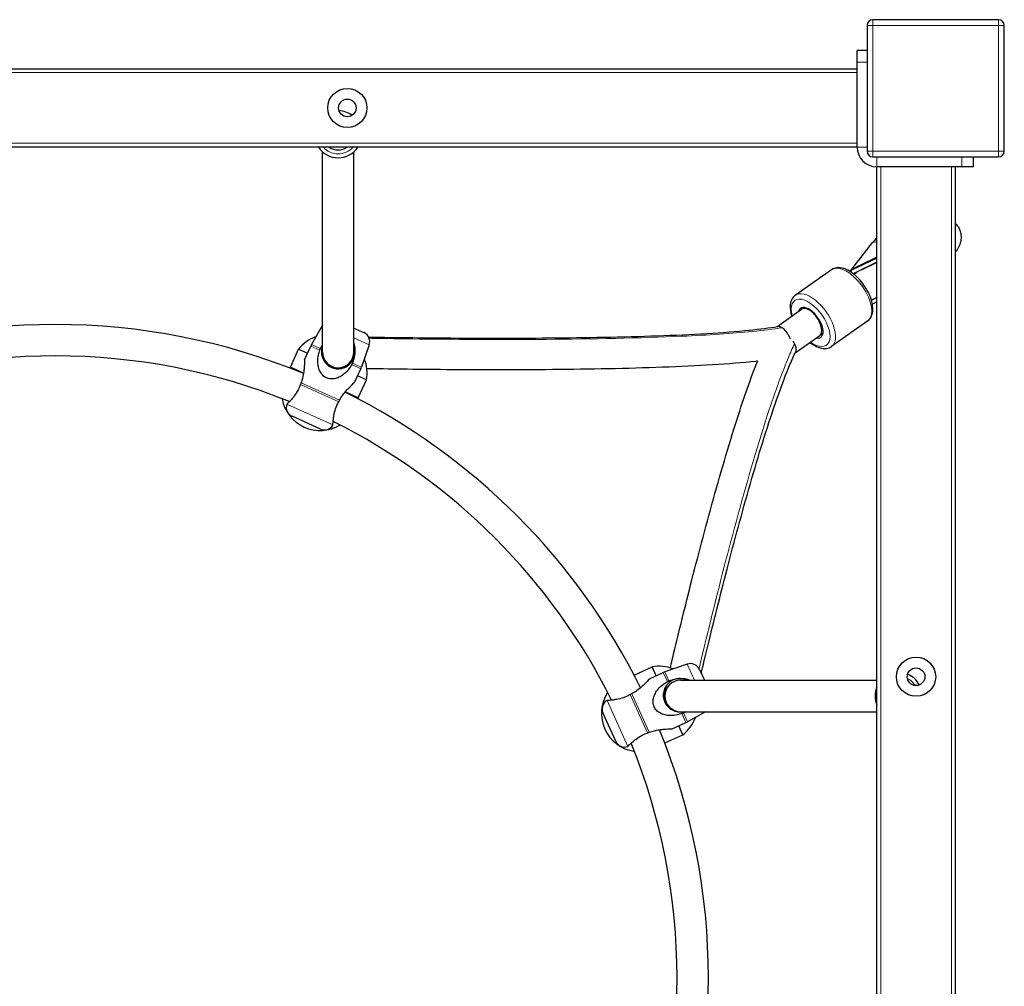
# Model space of a CAD drawing. Units: millimetres. Extents: x 3472 to 13793, y -1912 to 10327.
# Drawn here: x 7450 to 7952, y 3453 to 3946 of the extents above; entities that cross this region are included whole.
import ezdxf

# ---------------------------------------------------------------- set-up
doc = ezdxf.new("R2010")
doc.units = ezdxf.units.MM
doc.header["$LTSCALE"] = 70
for name, color, linetype, lineweight in [('Widoczne (ISO)', 7, 'Continuous', 25), ('Widoczne wąskie (ISO)', 7, 'Continuous', 15), ('Wymiar (ISO)', 151, 'Continuous', 18)]:
    doc.layers.add(name, color=color, linetype=linetype, lineweight=lineweight)
doc.styles.get("Standard").update_dxf_attribs({"font": 'tahoma.ttf'})
doc.dimstyles.new('AM_ISO$0', dxfattribs={"dimscale": 70, "dimtxt": 3.5, "dimasz": 3.5, "dimexe": 1, "dimexo": 1, "dimgap": 1.5, "dimtad": 1, "dimdsep": 46, "dimtxsty": 'Standard', "dimcen": 0, "dimclrd": 256, "dimclre": 256, "dimclrt": 256, "dimadec": 0, "dimazin": 2, "dimtp": 0.1, "dimtm": 0.1, "dimtfac": 0.71, "dimtmove": 0, "dimatfit": 3, "dimfxl": 0, "dimlwd": -1, "dimlwe": -1, "dimarcsym": 0})

# ---------------------------------------------------------------- blocks, each defined once
blk = doc.blocks.new('*D10')
at = {"layer": 'Defpoints', "color": 0}
for p in [(10602.24, 10326.63), (7017.24, 1021.06), (13723.35, 1021.06)]:
    blk.add_point(p, dxfattribs=at)
at = {"layer": 'Wymiar (ISO)', "linetype": 'ByBlock'}
for p, q in [((10672.24, 10326.63), (13793.35, 10326.63)), ((13723.35, 10081.63), (13723.35, 1266.06)), ((7087.24, 1021.06), (13793.35, 1021.06))]:
    blk.add_line(p, q, dxfattribs=at)
at = {"layer": 'Wymiar (ISO)'}
for points in [[(13682.52, 10081.63), (13764.18, 10081.63), (13723.35, 10326.63)], [(13682.52, 1266.06), (13764.18, 1266.06), (13723.35, 1021.06)]]:
    blk.add_solid(points, dxfattribs=at)
at = {"layer": 'Wymiar (ISO)', "insert": (13490.75, 5673.84), "char_height": 245, "attachment_point": 5, "rotation": 90}
blk.add_mtext('9306', dxfattribs=at)
blk = doc.blocks.new('*D11')
at = {"layer": 'Defpoints', "color": 0}
for p in [(3471.67, 6066.06), (13200.23, 5951.06), (3471.67, 405.39)]:
    blk.add_point(p, dxfattribs=at)
at = {"layer": 'Wymiar (ISO)', "linetype": 'ByBlock'}
for p, q in [((3471.67, 5996.06), (3471.67, 335.39)), ((13200.23, 5881.06), (13200.23, 335.39)), ((12955.23, 405.39), (3716.67, 405.39))]:
    blk.add_line(p, q, dxfattribs=at)
at = {"layer": 'Wymiar (ISO)'}
for points in [[(3716.67, 446.22), (3716.67, 364.55), (3471.67, 405.39)], [(12955.23, 446.22), (12955.23, 364.55), (13200.23, 405.39)]]:
    blk.add_solid(points, dxfattribs=at)
at = {"layer": 'Wymiar (ISO)', "insert": (8314.89, 637.82), "char_height": 245, "attachment_point": 5}
blk.add_mtext('9729', dxfattribs=at)
blk = doc.blocks.new('*D12')
at = {"layer": 'Defpoints', "color": 0}
for p in [(5426.41, 6066.06), (11702.23, 5953.06), (5426.41, 2054.76)]:
    blk.add_point(p, dxfattribs=at)
at = {"layer": 'Wymiar (ISO)', "linetype": 'ByBlock'}
for p, q in [((5426.41, 5996.06), (5426.41, 1984.76)), ((11702.23, 5883.06), (11702.23, 1984.76)), ((11457.23, 2054.76), (5671.41, 2054.76))]:
    blk.add_line(p, q, dxfattribs=at)
at = {"layer": 'Wymiar (ISO)'}
for points in [[(5671.41, 2095.59), (5671.41, 2013.92), (5426.41, 2054.76)], [(11457.23, 2095.59), (11457.23, 2013.92), (11702.23, 2054.76)]]:
    blk.add_solid(points, dxfattribs=at)
at = {"layer": 'Wymiar (ISO)', "insert": (8564.32, 2287.36), "char_height": 245, "attachment_point": 5}
blk.add_mtext('6276', dxfattribs=at)

msp = doc.modelspace()

# ---------------------------------------------------------------- linework, layer by layer
at = {"layer": 'Widoczne (ISO)'}
for p, q in [((7882.24, 3943.06), (7882.24, 3879.06)), ((7949.24, 3946.06), (7885.24, 3946.06)), ((7952.24, 3879.06), (7952.24, 3943.06)), ((7877.24, 3924.4), (7877.24, 3930.4)), ((7882.24, 3930.4), (7877.24, 3930.4)), ((7877.24, 3881.06), (7877.24, 3924.4)), ((7057.24, 3921.06), (7877.24, 3921.06)), ((7877.24, 3881.06), (7057.24, 3881.06)), ((7604.54, 3776.55), (7604.54, 3878.69)), ((7620.54, 3776.55), (7620.54, 3878.69)), ((7885.24, 3876.06), (7949.24, 3876.06)), ((7887.24, 3051.06), (7887.24, 3871.06)), ((7930.59, 3871.06), (7887.24, 3871.06)), ((7927.24, 3871.06), (7927.24, 3051.06)), ((7936.59, 3871.06), (7930.59, 3871.06)), ((7936.59, 3871.06), (7936.59, 3876.06)), ((7874.03, 3818.12), (7885, 3832.41)), ((7887.24, 3824.5), (7874.03, 3818.12)), ((7887.24, 3822.37), (7875.16, 3816.54)), ((7887.24, 3824.99), (7878.54, 3820.79)), ((7887.24, 3822.18), (7879.26, 3818.33)), ((7864.14, 3818.6), (7845.69, 3805.6)), ((7874.56, 3816.99), (7874.03, 3818.12)), ((7874.55, 3816.99), (7874.55, 3817)), ((7887.24, 3804.41), (7884.47, 3803.08)), ((7887.24, 3804.29), (7884.51, 3802.97)), ((7887.24, 3802.16), (7884.97, 3801.06)), ((7836.19, 3789.52), (7848.88, 3798.47)), ((7850.56, 3799.24), (7850, 3798.85)), ((7882.57, 3792.45), (7864.13, 3779.45)), ((7604.54, 3790.33), (7598.96, 3780.43)), ((7620.54, 3788.85), (7625.73, 3786.5)), ((7859.77, 3786.16), (7858.1, 3784.98)), ((7845.61, 3776.18), (7858.1, 3784.98)), ((7588.22, 3768.89), (7592.34, 3778)), ((7596.89, 3775.94), (7592.34, 3778)), ((7595.41, 3772.65), (7598.57, 3779.64)), ((7628.39, 3780.3), (7624.41, 3768.92)), ((7594.9, 3765.87), (7588.22, 3768.89)), ((7588.22, 3768.89), (7594.9, 3765.87)), ((7620.92, 3761.12), (7624.08, 3768.11)), ((7626.96, 3762.35), (7622.41, 3764.41)), ((7622.84, 3753.24), (7626.96, 3762.35)), ((7622.84, 3753.24), (7616.16, 3756.26)), ((7616.16, 3756.26), (7622.84, 3753.24)), ((7603.48, 3737.3), (7589.04, 3743.83)), ((7763.49, 3611.93), (7772.6, 3616.05)), ((7774.66, 3611.5), (7772.6, 3616.05)), ((7790.55, 3617.48), (7779.18, 3613.5)), ((7763.84, 3611.16), (7763.49, 3611.93)), ((7763.49, 3611.93), (7763.84, 3611.16)), ((7771.38, 3610.01), (7778.36, 3613.17)), ((7796.76, 3614.82), (7799.28, 3609.24)), ((7787.21, 3609.24), (7887.24, 3609.24)), ((7754.08, 3578.13), (7747.56, 3592.57)), ((7787.21, 3593.24), (7887.24, 3593.24)), ((7799.9, 3593.24), (7790.68, 3588.05)), ((7782.91, 3584.5), (7789.9, 3587.66)), ((7788.26, 3581.43), (7786.2, 3585.98)), ((7779.15, 3577.31), (7788.26, 3581.43)), ((7779.15, 3577.31), (7778.8, 3578.08)), ((7778.8, 3578.08), (7779.15, 3577.31))]:
    msp.add_line(p, q, dxfattribs=at)
for centre, radius in [((7617.24, 3901.06), 10), ((7617.24, 3901.06), 4.5), ((7907.24, 3611.06), 10), ((7907.24, 3611.06), 4.5)]:
    msp.add_circle(centre, radius, dxfattribs=at)
for centre, radius, start, end in [((7885.24, 3943.06), 3, 90, 180), ((7949.24, 3943.06), 3, 0, 90), ((7612.54, 3887.64), 12, 53.4549, 87.9056), ((7612.54, 3887.64), 12, 213.2431, 326.7569), ((7612.54, 3887.64), 8, 235.3146, 304.6854), ((7887.24, 3881.06), 10, 180, 270), ((7885.24, 3879.06), 3, 180, 270), ((7949.24, 3879.06), 3, 270, 0), ((7468.34, 3457.64), 333, 67.6691, 112.3309), ((7623.67, 3781.95), 5, 340.7134, 65.671), ((7607.78, 3766.04), 19.53, 109.6193, 142.2513), ((7607.68, 3775.52), 10, 150.6285, 155.671), ((7612.54, 3776.55), 8, 180, 0), ((7468.34, 3457.64), 317, 67.8799, 112.1201), ((7612.54, 3776.55), 8, 189.9069, 234.1342), ((7607.78, 3766.04), 19.53, 349.0906, 21.7226), ((7614.97, 3772.23), 10, 335.671, 340.7134), ((7468.34, 3457.64), 333, 26.3504, 63.6728), ((7603.28, 3756.08), 19.53, 189.7542, 301.5877), ((7591.1, 3748.38), 5, 162.1663, 245.671), ((7468.34, 3457.64), 317, 26.5076, 63.462), ((7605.54, 3741.86), 5, 245.671, 329.1756), ((7776.3, 3596.87), 19.53, 68.2774, 100.9094), ((7792.2, 3612.76), 5, 24.329, 109.2866), ((7782.48, 3604.06), 10, 109.2866, 114.329), ((7898.34, 3601.24), 12, 28.0691, 67.5533), ((7786.81, 3601.22), 8, 145.4631, 258.3746), ((7787.21, 3601.24), 8, 90, 270), ((7898.34, 3601.24), 12, 157.6967, 202.3033), ((7766.34, 3592.37), 19.53, 146.9616, 261.6965), ((7752.11, 3594.63), 5, 120.8244, 204.329), ((7776.3, 3596.87), 19.53, 307.7487, 340.3807), ((7785.78, 3596.77), 10, 294.329, 299.3715), ((7468.34, 3457.64), 333, 337.6691, 22.3077), ((7758.64, 3580.19), 5, 204.329, 287.8337), ((7468.34, 3457.64), 317, 337.8799, 22.1505)]:
    msp.add_arc(centre, radius, start, end, dxfattribs=at)
for centre, major_axis, ratio, start_param, end_param in [((7900.82, 3837), (16.85, 7.97), 0.286788, 2.361553, 2.631824), ((7878.33, 3809.02), (-14.42, -11.73), 0.530043, 4.291758, 4.582747), ((7879.2, 3809.41), (13.94, 3.24), 0.526819, 1.704767, 1.711626), ((7878.78, 3809.29), (6.41, -4.78), 0.843113, 2.558904, 2.572809), ((7878.69, 3809.17), (-10.74, -8.87), 0.53846, 4.453072, 4.556458), ((7869.35, 3803.02), (0, -16.44), 0.819152, 2.594931, 2.598388), ((7869.93, 3803.02), (0, 16.44), 0.819152, 5.734336, 5.759839), ((7879.24, 3809.46), (11.67, 9.49), 0.530043, 0.795601, 0.859175), ((7853.49, 3791.52), (5.18, -7.36), 0.496732, 5.807303, 9.812027), ((7853.49, 3791.93), (-4.61, 6.54), 0.496732, 4.353581, 6.283185), ((7853.49, 3791.52), (4.61, -6.54), 0.496732, 0, 1.256168), ((7853.49, 3791.52), (4.61, -6.54), 0.496732, 0, 1.256168), ((7839.3, 3781.93), (3.12, -7.53), 0.496714, 1.545882, 1.570901)]:
    msp.add_ellipse(centre, major_axis=major_axis, ratio=ratio, start_param=start_param, end_param=end_param, dxfattribs=at)
for points, knots in [([(7927.24, 3842.18), (7927.78, 3841.66), (7928.3, 3841.05), (7929.35, 3839.38), (7929.8, 3838.25), (7930.25, 3836), (7930.26, 3834.9), (7929.98, 3832.68), (7929.64, 3831.64), (7928.67, 3829.45), (7927.98, 3828.43), (7927.24, 3827.49)], [3.5773402, 3.5773402, 3.5773402, 3.5773402, 3.6516384, 3.6516384, 3.7572747, 3.7572747, 3.8670424, 3.8670424, 4.0073853, 4.0073853, 4.2085662, 4.2085662, 4.2085662, 4.2085662]), ([(7882.57, 3792.45), (7883.28, 3792.95), (7883.86, 3793.62), (7884.76, 3795.24), (7885.03, 3796.22), (7885.3, 3798.52), (7885.21, 3799.88), (7884.63, 3802.76), (7884.13, 3804.29), (7882.79, 3807.29), (7881.97, 3808.78), (7880.08, 3811.58), (7879.01, 3812.9), (7876.74, 3815.27), (7875.52, 3816.32), (7873.02, 3818.06), (7871.73, 3818.73), (7869.16, 3819.58), (7867.87, 3819.76), (7865.74, 3819.45), (7864.87, 3819.12), (7864.14, 3818.6)], [5.049156, 5.049156, 5.049156, 5.049156, 5.286231, 5.286231, 5.557367, 5.557367, 5.89198, 5.89198, 6.239588, 6.239588, 6.579556, 6.579556, 6.916251, 6.916251, 7.254908, 7.254908, 7.600483, 7.600483, 7.944096, 7.944096, 8.190749, 8.190749, 8.190749, 8.190749]), ([(7845.69, 3805.6), (7844.98, 3805.1), (7844.4, 3804.43), (7843.5, 3802.8), (7843.23, 3801.83), (7842.96, 3799.53), (7843.06, 3798.17), (7843.46, 3796.14), (7843.62, 3795.52), (7843.81, 3794.9)], [1.9075636, 1.9075636, 1.9075636, 1.9075636, 2.1446386, 2.1446386, 2.4157744, 2.4157744, 2.7503869, 2.7503869, 2.8950865, 2.8950865, 2.8950865, 2.8950865]), ([(7628.1, 3784.26), (7638.2, 3784.09), (7651.63, 3783.9), (7683.13, 3783.67), (7701.44, 3783.64), (7738.76, 3783.94), (7757.77, 3784.28), (7792.99, 3785.53), (7809.2, 3786.46), (7827.63, 3788.31), (7832.52, 3788.92), (7836.65, 3789.6)], [0.125542, 0.125542, 0.125542, 0.125542, 0.3125905, 0.3125905, 0.5108119, 0.5108119, 0.7090334, 0.7090334, 0.9072549, 0.9072549, 0.9911073, 0.9911073, 0.9911073, 0.9911073]), ([(7838.9, 3788.99), (7838.53, 3789.23), (7838.16, 3789.4), (7837.39, 3789.63), (7837.01, 3789.66), (7836.65, 3789.6)], [-1.7639632, -1.7639632, -1.7639632, -1.7639632, -1.575871, -1.575871, -1.3648202, -1.3648202, -1.3648202, -1.3648202]), ([(7843.04, 3783.48), (7843.04, 3783.49), (7843.04, 3783.49), (7842.82, 3784.02), (7842.57, 3784.53), (7842.04, 3785.51), (7841.75, 3785.98), (7840.88, 3787.23), (7840.27, 3787.92), (7839.39, 3788.66), (7839.15, 3788.84), (7838.9, 3788.99)], [-2.5440456, -2.5440456, -2.5440456, -2.5440456, -2.5425463, -2.5425463, -2.3723252, -2.3723252, -2.2023141, -2.2023141, -1.8860105, -1.8860105, -1.7639797, -1.7639797, -1.7639797, -1.7639797]), ([(7620.53, 3781.1), (7620.57, 3780.99), (7620.6, 3780.88), (7620.86, 3780.02), (7620.99, 3779.24), (7621.16, 3777.37), (7621.12, 3776.12), (7620.74, 3773.63), (7620.39, 3772.4), (7619.97, 3771.31), (7619.93, 3771.2), (7619.89, 3771.1), (7619.84, 3770.99)], [-0.9563314, -0.9563314, -0.9563314, -0.9563314, -0.924612, -0.924612, -0.7014509, -0.7014509, -0.3507254, -0.3507254, 0, 0, 0, 0.0345444, 0.0345444, 0.0345444, 0.0345444]), ([(7845.32, 3780.9), (7845.3, 3780.94), (7845.28, 3780.98), (7845.04, 3781.41), (7844.8, 3781.8), (7844.53, 3782.18)], [-0.6662714, -0.6662714, -0.6662714, -0.6662714, -0.6500684, -0.6500684, -0.498681, -0.498681, -0.498681, -0.498681]), ([(7845.87, 3776.73), (7845.88, 3776.76), (7845.9, 3776.79), (7846.13, 3777.35), (7846.19, 3777.99), (7845.98, 3779.39), (7845.72, 3780.13), (7845.32, 3780.9)], [-1.2924803, -1.2924803, -1.2924803, -1.2924803, -1.2735133, -1.2735133, -0.9654086, -0.9654086, -0.6662755, -0.6662755, -0.6662755, -0.6662755]), ([(7853.13, 3781.48), (7853.41, 3781.27), (7853.69, 3781.06), (7855.24, 3779.99), (7856.53, 3779.31), (7859.1, 3778.47), (7860.39, 3778.29), (7862.52, 3778.6), (7863.39, 3778.93), (7864.13, 3779.45)], [4.035967, 4.035967, 4.035967, 4.035967, 4.113315, 4.113315, 4.45889, 4.45889, 4.802504, 4.802504, 5.049156, 5.049156, 5.049156, 5.049156]), ([(7619.46, 3770.19), (7619.08, 3769.51), (7618.65, 3768.83), (7617.39, 3767.14), (7616.49, 3766.21), (7614.97, 3764.94), (7614.25, 3764.44), (7612.72, 3763.62), (7611.9, 3763.3), (7610.42, 3762.94), (7609.63, 3762.85), (7608.06, 3762.95), (7607.28, 3763.14), (7605.93, 3763.75), (7605.27, 3764.21), (7604.16, 3765.32), (7603.71, 3765.97), (7603, 3767.33), (7602.7, 3768.15), (7602.31, 3769.84), (7602.21, 3770.71), (7602.15, 3772.69), (7602.26, 3773.98), (7602.69, 3776.04), (7602.92, 3776.82), (7603.18, 3777.56)], [0.140386, 0.140386, 0.140386, 0.140386, 0.36538, 0.36538, 0.73076, 0.73076, 0.980496, 0.980496, 1.230232, 1.230232, 1.453102, 1.453102, 1.675972, 1.675972, 1.898842, 1.898842, 2.121712, 2.121712, 2.371448, 2.371448, 2.621184, 2.621184, 2.986564, 2.986564, 3.211558, 3.211558, 3.211558, 3.211558]), ([(7603.18, 3777.56), (7603.23, 3777.69), (7603.29, 3777.83), (7603.4, 3778.1), (7603.46, 3778.23), (7603.53, 3778.37)], [-0.08822277, -0.08822277, -0.08822277, -0.08822277, -0.04405371, -0.04405371, -0.00000001, -0.00000001, -0.00000001, -0.00000001]), ([(7603.53, 3778.37), (7603.58, 3778.47), (7603.63, 3778.57), (7603.94, 3779.16), (7604.22, 3779.65), (7604.54, 3780.13)], [-3.1438807, -3.1438807, -3.1438807, -3.1438807, -3.1093364, -3.1093364, -2.9459727, -2.9459727, -2.9459727, -2.9459727]), ([(7604.54, 3779.43), (7604.44, 3779.16), (7604.36, 3778.9), (7604.05, 3777.67), (7603.97, 3776.59), (7604.22, 3774.48), (7604.56, 3773.45), (7605.44, 3771.79), (7606.02, 3771.01), (7607.41, 3769.71), (7608.22, 3769.18), (7609.03, 3768.81)], [3.936681, 3.936681, 3.936681, 3.936681, 4.019309, 4.019309, 4.32085, 4.32085, 4.62239, 4.62239, 4.889423, 4.889423, 5.156456, 5.156456, 5.156456, 5.156456]), ([(7609.03, 3768.81), (7609.84, 3768.44), (7610.78, 3768.18), (7612.68, 3768), (7613.64, 3768.08), (7615.47, 3768.52), (7616.47, 3768.95), (7618.22, 3770.15), (7618.98, 3770.92), (7620.19, 3772.68), (7620.67, 3773.82), (7621.11, 3776.2), (7621.07, 3777.44), (7620.73, 3778.85), (7620.64, 3779.14), (7620.53, 3779.43)], [0, 0, 0, 0, 0.267033, 0.267033, 0.534066, 0.534066, 0.835606, 0.835606, 1.137147, 1.137147, 1.483549, 1.483549, 1.82995, 1.82995, 1.920255, 1.920255, 1.920255, 1.920255]), ([(7797.71, 3612.72), (7797.93, 3613.65), (7798.16, 3614.62), (7800.64, 3625.06), (7803.57, 3637.12), (7810.3, 3663.83), (7814.12, 3678.49), (7822.18, 3707.78), (7826.43, 3722.43), (7834.87, 3749.03), (7839.08, 3761.02), (7843.95, 3772.58), (7844.93, 3774.76), (7845.87, 3776.73)], [0.1258564, 0.1258564, 0.1258564, 0.1258564, 0.1467209, 0.1467209, 0.3444949, 0.3444949, 0.5422689, 0.5422689, 0.7400429, 0.7400429, 0.9378169, 0.9378169, 0.9888699, 0.9888699, 0.9888699, 0.9888699]), ([(7595.41, 3772.65), (7595.41, 3772.65), (7595.41, 3772.5), (7595.39, 3771.89), (7595.38, 3771.44), (7595.35, 3770.43), (7595.31, 3769.76), (7595.21, 3768.29), (7595.13, 3767.5), (7594.89, 3765.66), (7594.67, 3764.41), (7594.14, 3762.4), (7593.9, 3761.63), (7593.63, 3760.89)], [1.675972, 1.675972, 1.675972, 1.675972, 1.898842, 1.898842, 2.121712, 2.121712, 2.371448, 2.371448, 2.621184, 2.621184, 2.986564, 2.986564, 3.211558, 3.211558, 3.211558, 3.211558]), ([(7619.84, 3770.99), (7619.79, 3770.85), (7619.73, 3770.72), (7619.6, 3770.45), (7619.54, 3770.32), (7619.46, 3770.19)], [-0.0882228, -0.0882228, -0.0882228, -0.0882228, -0.04416042, -0.04416042, -0.00000002, -0.00000002, -0.00000002, -0.00000002]), ([(7627.19, 3768.27), (7637.61, 3768.09), (7651.68, 3767.9), (7684.25, 3767.67), (7702.87, 3767.64), (7740.78, 3767.96), (7760.07, 3768.32), (7795.81, 3769.65), (7812.24, 3770.62), (7825.89, 3772.06), (7826.17, 3772.09), (7826.45, 3772.12)], [0.1215616, 0.1215616, 0.1215616, 0.1215616, 0.3164274, 0.3164274, 0.5164274, 0.5164274, 0.7164274, 0.7164274, 0.9164274, 0.9164274, 0.920674, 0.920674, 0.920674, 0.920674]), ([(7781.94, 3615.57), (7782.25, 3616.87), (7782.57, 3618.23), (7785.21, 3629.32), (7788.2, 3641.66), (7795.1, 3668.96), (7799.01, 3683.94), (7807.27, 3713.85), (7811.63, 3728.79), (7819.51, 3753.42), (7823.03, 3763.54), (7826.48, 3772.19)], [0.1197098, 0.1197098, 0.1197098, 0.1197098, 0.1490187, 0.1490187, 0.3490187, 0.3490187, 0.5490187, 0.5490187, 0.7490187, 0.7490187, 0.9106531, 0.9106531, 0.9106531, 0.9106531]), ([(7593.63, 3760.89), (7593.57, 3760.76), (7593.52, 3760.62), (7593.42, 3760.34), (7593.37, 3760.2), (7593.32, 3760.07)], [-0.08822277, -0.08822277, -0.08822277, -0.08822277, -0.0440537, -0.0440537, -0.00000001, -0.00000001, -0.00000001, -0.00000001]), ([(7613.27, 3752.01), (7613.7, 3752.82), (7614.19, 3753.62), (7615.53, 3755.53), (7616.41, 3756.58), (7617.67, 3757.97), (7618.16, 3758.48), (7619.08, 3759.41), (7619.51, 3759.82), (7620.16, 3760.42), (7620.44, 3760.68), (7620.82, 3761.03), (7620.92, 3761.12), (7620.92, 3761.12)], [3.493371, 3.493371, 3.493371, 3.493371, 3.756326, 3.756326, 4.16013, 4.16013, 4.390673, 4.390673, 4.621216, 4.621216, 4.825143, 4.825143, 5.02907, 5.02907, 5.02907, 5.02907]), ([(7593.32, 3760.07), (7593.28, 3759.96), (7593.25, 3759.85), (7593.21, 3759.74), (7592.8, 3758.65), (7592.26, 3757.5), (7591.03, 3755.4), (7590.35, 3754.43), (7589.31, 3753.11), (7588.87, 3752.59), (7588.04, 3751.65), (7587.65, 3751.24), (7587.06, 3750.62), (7586.79, 3750.36), (7586.54, 3750.11), (7586.48, 3750.05), (7586.44, 3750.01)], [-0.034544, -0.034544, -0.034544, -0.034544, 0, 0, 0, 0.350725, 0.350725, 0.701451, 0.701451, 0.924612, 0.924612, 1.147773, 1.147773, 1.351221, 1.351221, 1.432436, 1.432436, 1.432436, 1.432436]), ([(7609.84, 3739.43), (7609.85, 3739.49), (7609.85, 3739.57), (7609.87, 3739.93), (7609.9, 3740.3), (7609.97, 3741.15), (7610.02, 3741.72), (7610.17, 3742.96), (7610.27, 3743.64), (7610.58, 3745.28), (7610.85, 3746.43), (7611.63, 3748.75), (7612.13, 3749.91), (7612.68, 3750.94), (7612.73, 3751.04), (7612.79, 3751.14), (7612.85, 3751.24)], [-1.432436, -1.432436, -1.432436, -1.432436, -1.351221, -1.351221, -1.147773, -1.147773, -0.924612, -0.924612, -0.701451, -0.701451, -0.350725, -0.350725, 0, 0, 0, 0.034544, 0.034544, 0.034544, 0.034544]), ([(7612.85, 3751.24), (7612.92, 3751.37), (7612.99, 3751.5), (7613.13, 3751.76), (7613.2, 3751.88), (7613.27, 3752.01)], [-0.08822279, -0.08822279, -0.08822279, -0.08822279, -0.04416041, -0.04416041, -0.00000001, -0.00000001, -0.00000001, -0.00000001]), ([(7586.44, 3750.01), (7586.38, 3749.95), (7586.35, 3749.92), (7586.34, 3749.91), (7586.34, 3749.91), (7586.34, 3749.91)], [-0.252464, -0.252464, -0.252464, -0.252464, -0.1321713, -0.1321713, -0.1262167, -0.1262167, -0.1262167, -0.1262167]), ([(7771.38, 3610.01), (7771.38, 3610.01), (7771.27, 3609.89), (7770.86, 3609.44), (7770.56, 3609.11), (7769.86, 3608.38), (7769.39, 3607.89), (7768.34, 3606.87), (7767.76, 3606.32), (7766.36, 3605.1), (7765.38, 3604.31), (7763.65, 3603.15), (7762.96, 3602.73), (7762.27, 3602.36)], [1.675972, 1.675972, 1.675972, 1.675972, 1.898842, 1.898842, 2.121712, 2.121712, 2.371448, 2.371448, 2.621184, 2.621184, 2.986564, 2.986564, 3.211558, 3.211558, 3.211558, 3.211558]), ([(7790.58, 3609.24), (7790.01, 3609.52), (7789.41, 3609.74), (7787.7, 3610.16), (7786.46, 3610.2), (7784.08, 3609.76), (7782.94, 3609.28), (7781.18, 3608.07), (7780.4, 3607.31), (7779.2, 3605.56), (7778.77, 3604.56), (7778.34, 3602.73), (7778.26, 3601.76), (7778.44, 3599.87), (7778.7, 3598.93), (7779.07, 3598.12)], [3.140856, 3.140856, 3.140856, 3.140856, 3.326505, 3.326505, 3.672907, 3.672907, 4.019309, 4.019309, 4.32085, 4.32085, 4.62239, 4.62239, 4.889423, 4.889423, 5.156456, 5.156456, 5.156456, 5.156456]), ([(7781.24, 3608.93), (7781.35, 3608.98), (7781.46, 3609.02), (7782.66, 3609.48), (7783.89, 3609.83), (7786.37, 3610.21), (7787.63, 3610.25), (7789.49, 3610.08), (7790.28, 3609.95), (7791.48, 3609.59), (7791.92, 3609.43), (7792.34, 3609.24)], [-3.143881, -3.143881, -3.143881, -3.143881, -3.109336, -3.109336, -2.758611, -2.758611, -2.407885, -2.407885, -2.184724, -2.184724, -2.051683, -2.051683, -2.051683, -2.051683]), ([(7787.81, 3592.27), (7787.07, 3592.01), (7786.29, 3591.78), (7784.24, 3591.35), (7782.95, 3591.24), (7780.97, 3591.3), (7780.1, 3591.4), (7778.4, 3591.79), (7777.58, 3592.09), (7776.23, 3592.8), (7775.58, 3593.25), (7774.46, 3594.36), (7774.01, 3595.02), (7773.39, 3596.37), (7773.2, 3597.15), (7773.11, 3598.72), (7773.2, 3599.51), (7773.56, 3600.99), (7773.88, 3601.81), (7774.7, 3603.34), (7775.2, 3604.06), (7776.46, 3605.58), (7777.4, 3606.48), (7779.08, 3607.74), (7779.76, 3608.17), (7780.45, 3608.55)], [0.140386, 0.140386, 0.140386, 0.140386, 0.36538, 0.36538, 0.73076, 0.73076, 0.980496, 0.980496, 1.230232, 1.230232, 1.453102, 1.453102, 1.675972, 1.675972, 1.898842, 1.898842, 2.121712, 2.121712, 2.371448, 2.371448, 2.621184, 2.621184, 2.986564, 2.986564, 3.211558, 3.211558, 3.211558, 3.211558]), ([(7780.45, 3608.55), (7780.58, 3608.62), (7780.71, 3608.69), (7780.98, 3608.82), (7781.11, 3608.88), (7781.24, 3608.93)], [-0.08822277, -0.08822277, -0.08822277, -0.08822277, -0.04405371, -0.04405371, -0.00000001, -0.00000001, -0.00000001, -0.00000001]), ([(7761.5, 3601.93), (7761.39, 3601.88), (7761.29, 3601.82), (7761.19, 3601.77), (7760.16, 3601.22), (7759, 3600.71), (7756.69, 3599.94), (7755.54, 3599.67), (7753.89, 3599.36), (7753.22, 3599.26), (7751.97, 3599.11), (7751.41, 3599.05), (7750.56, 3598.98), (7750.18, 3598.96), (7749.83, 3598.94), (7749.75, 3598.93), (7749.68, 3598.93)], [-0.034544, -0.034544, -0.034544, -0.034544, 0, 0, 0, 0.350725, 0.350725, 0.701451, 0.701451, 0.924612, 0.924612, 1.147773, 1.147773, 1.351221, 1.351221, 1.432436, 1.432436, 1.432436, 1.432436]), ([(7762.27, 3602.36), (7762.14, 3602.29), (7762.01, 3602.22), (7761.75, 3602.08), (7761.62, 3602.01), (7761.5, 3601.93)], [-0.08822277, -0.08822277, -0.08822277, -0.08822277, -0.0440537, -0.0440537, -0.00000001, -0.00000001, -0.00000001, -0.00000001]), ([(7749.68, 3598.93), (7749.6, 3598.93), (7749.55, 3598.92), (7749.55, 3598.92), (7749.55, 3598.92), (7749.55, 3598.92)], [-0.252464, -0.252464, -0.252464, -0.252464, -0.1321713, -0.1321713, -0.1262167, -0.1262167, -0.1262167, -0.1262167]), ([(7779.07, 3598.12), (7779.43, 3597.31), (7779.96, 3596.5), (7781.27, 3595.11), (7782.04, 3594.53), (7783.71, 3593.65), (7784.74, 3593.31), (7786.61, 3593.09), (7787.44, 3593.11), (7788.21, 3593.24)], [0, 0, 0, 0, 0.267033, 0.267033, 0.534066, 0.534066, 0.835606, 0.835606, 1.068193, 1.068193, 1.068193, 1.068193]), ([(7788.62, 3592.62), (7788.49, 3592.55), (7788.36, 3592.49), (7788.09, 3592.37), (7787.95, 3592.32), (7787.81, 3592.27)], [-0.0882228, -0.0882228, -0.0882228, -0.0882228, -0.04416042, -0.04416042, -0.00000002, -0.00000002, -0.00000002, -0.00000002]), ([(7789.77, 3593.24), (7789.49, 3593.07), (7789.21, 3592.92), (7788.93, 3592.77), (7788.83, 3592.72), (7788.73, 3592.67), (7788.62, 3592.62)], [-0.0940961, -0.0940961, -0.0940961, -0.0940961, 0, 0, 0, 0.0345444, 0.0345444, 0.0345444, 0.0345444]), ([(7760.27, 3575.53), (7760.31, 3575.57), (7760.37, 3575.63), (7760.62, 3575.88), (7760.88, 3576.15), (7761.5, 3576.74), (7761.91, 3577.13), (7762.85, 3577.96), (7763.37, 3578.4), (7764.69, 3579.43), (7765.65, 3580.12), (7767.76, 3581.35), (7768.9, 3581.89), (7770, 3582.29), (7770.1, 3582.33), (7770.21, 3582.37), (7770.32, 3582.41)], [-1.432436, -1.432436, -1.432436, -1.432436, -1.351221, -1.351221, -1.147773, -1.147773, -0.924612, -0.924612, -0.701451, -0.701451, -0.350725, -0.350725, 0, 0, 0, 0.034544, 0.034544, 0.034544, 0.034544]), ([(7770.32, 3582.41), (7770.46, 3582.46), (7770.6, 3582.51), (7770.88, 3582.61), (7771.01, 3582.66), (7771.15, 3582.71)], [-0.08822279, -0.08822279, -0.08822279, -0.08822279, -0.04416041, -0.04416041, -0.00000001, -0.00000001, -0.00000001, -0.00000001]), ([(7771.15, 3582.71), (7772.01, 3583.03), (7772.91, 3583.31), (7775.17, 3583.86), (7776.53, 3584.07), (7778.38, 3584.28), (7779.09, 3584.34), (7780.4, 3584.42), (7780.99, 3584.45), (7781.88, 3584.48), (7782.26, 3584.49), (7782.78, 3584.49), (7782.91, 3584.5), (7782.91, 3584.5)], [3.493371, 3.493371, 3.493371, 3.493371, 3.756326, 3.756326, 4.16013, 4.16013, 4.390673, 4.390673, 4.621216, 4.621216, 4.825143, 4.825143, 5.02907, 5.02907, 5.02907, 5.02907])]:
    msp.add_open_spline(points, degree=3, knots=knots, dxfattribs=at)
for points in [[(7838.9, 3788.99), (7838.9, 3788.99), (7838.9, 3788.99), (7838.9, 3788.99)], [(7845.32, 3780.9), (7845.32, 3780.9), (7845.32, 3780.9), (7845.32, 3780.9)], [(7604.2, 3774.88), (7604.35, 3774.98), (7604.5, 3775.08), (7604.66, 3775.18)], [(7588.22, 3768.89), (7588.22, 3768.89), (7588.22, 3768.7), (7588.2, 3768.32)], [(7612.36, 3768.56), (7613.2, 3768.54), (7614.16, 3768.52), (7615.24, 3768.5)], [(7616.71, 3769.73), (7616.74, 3769.55), (7616.76, 3769.37), (7616.78, 3769.19)], [(7622.43, 3752.84), (7622.7, 3753.11), (7622.84, 3753.24), (7622.84, 3753.24)], [(7609.83, 3739.29), (7609.83, 3739.29), (7609.84, 3739.34), (7609.84, 3739.43)], [(7763.49, 3611.93), (7763.49, 3611.93), (7763.48, 3611.92), (7763.46, 3611.89)], [(7779.01, 3603.01), (7779.21, 3603.85), (7779.43, 3604.8), (7779.67, 3605.84)], [(7779.45, 3605.87), (7779.82, 3605.83), (7780.19, 3605.76), (7780.55, 3605.68)], [(7750.02, 3603.06), (7749.98, 3603.03), (7749.96, 3603.02), (7749.96, 3603.02)], [(7785.26, 3593.48), (7785.22, 3593.42), (7785.18, 3593.35), (7785.14, 3593.29)], [(7760.17, 3575.43), (7760.17, 3575.43), (7760.2, 3575.46), (7760.27, 3575.53)], [(7779.1, 3577.31), (7779.13, 3577.31), (7779.15, 3577.31), (7779.15, 3577.31)], [(7763.52, 3573.04), (7763.52, 3573.04), (7763.54, 3573.05), (7763.58, 3573.06)]]:
    msp.add_open_spline(points, degree=3, dxfattribs=at)
at = {"layer": 'Widoczne wąskie (ISO)'}
for p, q in [((7882.24, 3943.06), (7885.24, 3943.06)), ((7885.24, 3943.06), (7885.24, 3946.06)), ((7885.24, 3879.06), (7885.24, 3943.06)), ((7885.24, 3943.06), (7949.24, 3943.06)), ((7949.24, 3946.06), (7949.24, 3943.06)), ((7949.24, 3943.06), (7952.24, 3943.06)), ((7949.24, 3943.06), (7949.24, 3879.06)), ((7877.24, 3924.4), (7882.24, 3924.4)), ((7877.24, 3919.06), (7057.24, 3919.06)), ((7877.24, 3883.06), (7057.24, 3883.06)), ((7877.24, 3881.06), (7882.24, 3881.06)), ((7885.24, 3879.06), (7882.24, 3879.06)), ((7949.24, 3879.06), (7885.24, 3879.06)), ((7885.24, 3876.06), (7885.24, 3879.06)), ((7952.24, 3879.06), (7949.24, 3879.06)), ((7949.24, 3879.06), (7949.24, 3876.06)), ((7887.24, 3876.06), (7887.24, 3871.06)), ((7889.24, 3051.06), (7889.24, 3871.06)), ((7925.24, 3051.06), (7925.24, 3871.06)), ((7930.59, 3876.06), (7930.59, 3871.06)), ((7628.39, 3780.3), (7620.54, 3783.85)), ((7603.18, 3777.56), (7598.57, 3779.64)), ((7598.96, 3780.43), (7603.53, 3778.37)), ((7619.84, 3770.99), (7624.41, 3768.92)), ((7624.08, 3768.11), (7619.46, 3770.19)), ((7593.63, 3760.89), (7613.27, 3752.01)), ((7612.85, 3751.24), (7593.32, 3760.07)), ((7586.44, 3750.01), (7609.84, 3739.43)), ((7794.28, 3609.24), (7790.55, 3617.48)), ((7780.45, 3608.55), (7778.36, 3613.17)), ((7779.18, 3613.5), (7781.24, 3608.93)), ((7770.32, 3582.41), (7761.5, 3601.93)), ((7762.27, 3602.36), (7771.15, 3582.71)), ((7749.68, 3598.93), (7760.27, 3575.53)), ((7789.9, 3587.66), (7787.81, 3592.27)), ((7788.62, 3592.62), (7790.68, 3588.05))]:
    msp.add_line(p, q, dxfattribs=at)
for centre, start, end in [((7612.54, 3887.64), 63.2017, 78.1588), ((7612.54, 3887.64), 221.1347, 318.8653), ((7898.34, 3601.24), 32.2656, 63.3568)]:
    msp.add_arc(centre, 10, start, end, dxfattribs=at)
for centre, major_axis, ratio, start_param, end_param in [((7889.3, 3823.31), (-8.33, 6.4), 0.836192, 5.493478, 5.732912), ((7873.35, 3805.52), (-9.22, 13.08), 0.496732, 3.141593, 6.283185), ((7854.91, 3792.52), (9.22, -13.08), 0.496732, 0, 3.141593), ((7853.49, 3791.52), (-8.07, 11.44), 0.496732, 2.179042, 7.216399), ((7839.3, 3781.93), (-1.37, 7.88), 0.496696, 4.802295, 4.823724)]:
    msp.add_ellipse(centre, major_axis=major_axis, ratio=ratio, start_param=start_param, end_param=end_param, dxfattribs=at)
for points, knots in [([(7628.38, 3783.6), (7628.88, 3783.6), (7635.93, 3783.48), (7652.92, 3783.23), (7683.86, 3782.98), (7730.07, 3783.02), (7781.51, 3783.99), (7820.28, 3786.48), (7834.59, 3788.28), (7838.9, 3788.99)], [0.1153974, 0.1153974, 0.1153974, 0.1153974, 0.125, 0.25, 0.375, 0.5, 0.75, 0.90625, 0.9926836, 0.9926836, 0.9926836, 0.9926836]), ([(7796.59, 3615.16), (7796.67, 3615.49), (7798.03, 3621.25), (7802.89, 3641.59), (7814.23, 3686.53), (7827.72, 3733.81), (7837.06, 3761.13), (7842, 3773.65), (7844.29, 3778.76), (7845.32, 3780.9)], [0.1173017, 0.1173017, 0.1173017, 0.1173017, 0.125, 0.25, 0.5, 0.75, 0.875, 0.9375, 0.9919272, 0.9919272, 0.9919272, 0.9919272])]:
    msp.add_open_spline(points, degree=3, knots=knots, dxfattribs=at)

# ---------------------------------------------------------------- dimensions: what is measured, and where the dimension line sits
at = {"layer": 'Wymiar (ISO)'}
for base, p1, p2, angle, picture, middle in [((13723.35, 1021.06), (10602.24, 10326.63), (7017.24, 1021.06), 90, '*D10', (13490.75, 5673.84)), ((5426.41, 2054.76), (11702.23, 5953.06), (5426.41, 6066.06), 0, '*D12', (8564.32, 2287.36))]:
    dim = msp.add_linear_dim(base=base, p1=p1, p2=p2, angle=angle, dimstyle='AM_ISO$0', override={"dimdec": 0}, dxfattribs=at)
    dim.commit()
    dim.dimension.update_dxf_attribs({"geometry": picture, "text_midpoint": middle})
dim = msp.add_linear_dim(base=(3471.67, 405.39), p1=(13200.23, 5951.06), p2=(3471.67, 6066.06), angle=0, dimstyle='AM_ISO$0', override={"dimdec": 0}, dxfattribs=at)
dim.commit()
dim.dimension.update_dxf_attribs({"geometry": '*D11', "text_midpoint": (8314.89, 405.39), "dimtype": 160})

doc.saveas('drawing.dxf')
